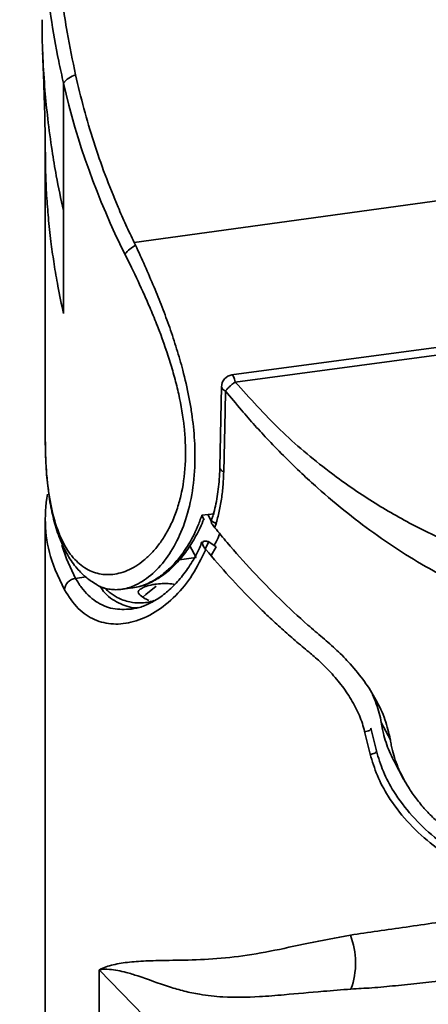
# Model space of a CAD drawing. Units: millimetres. Extents: x -40 to 589, y 0 to 417.
# Drawn here: x 559 to 559, y 87 to 88 of the extents above; entities that cross this region are included whole.
import ezdxf

# ---------------------------------------------------------------- set-up
doc = ezdxf.new("R2010")
doc.units = ezdxf.units.MM
doc.layers.add('ANNOTATION', color=7, linetype='Continuous', lineweight=25)
doc.styles.add('SLDTEXTSTYLE2', font='TXT', dxfattribs={"width": 0.605})
doc.dimstyles.new('SLDDIMSTYLE3', dxfattribs={"dimtxt": 5.172414, "dimasz": 7, "dimexe": 0, "dimexo": 0.0625, "dimgap": 1.293103, "dimtad": 0, "dimtih": 1, "dimtoh": 1, "dimdec": 0, "dimlfac": 5, "dimrnd": 1e-09, "dimzin": 12, "dimdsep": 46, "dimtxsty": 'SLDTEXTSTYLE2', "dimblk1": 'NONE', "dimblk2": 'NONE', "dimsah": 1, "dimcen": 0, "dimadec": 0, "dimazin": 3, "dimtfac": 1, "dimtdec": 0, "dimtmove": 0, "dimatfit": 3, "dimldrblk": 'NONE', "dimfxl": 0, "dimfrac": 2, "dimtolj": 1, "dimtzin": 12, "dimarcsym": 0})

# ---------------------------------------------------------------- blocks, each defined once
blk = doc.blocks.new('_D_11')
at = {"layer": 'ANNOTATION'}
blk.add_line((526.5503, 97.80473), (570.13294, 97.80473), dxfattribs=at)
at = {"layer": 'ANNOTATION', "char_height": 7, "attachment_point": 1, "style": 'SLDTEXTSTYLE2'}
for s, insert in [('hole', (553.91627, 117.81432)), ('%%c', (528.1378, 117.81432)), ('108', (538.5746, 117.81432)), ('for bowl', (533.80829, 106.82821))]:
    blk.add_mtext(s, dxfattribs=dict(at, insert=insert))
blk = doc.blocks.new('_None')
blk = doc.blocks.new('_D_15')
at = {"layer": 'ANNOTATION'}
blk.add_line((523.50953, 187.9245), (575.40467, 187.9245), dxfattribs=at)
at = {"layer": 'ANNOTATION', "char_height": 7, "attachment_point": 1, "style": 'SLDTEXTSTYLE2'}
for s, insert in [('hole for', (546.49078, 207.93409)), ('%%c', (525.09703, 207.93409)), ('35', (535.53384, 207.93409)), ('tap tubes', (532.73141, 196.94798))]:
    blk.add_mtext(s, dxfattribs=dict(at, insert=insert))

msp = doc.modelspace()

# ---------------------------------------------------------------- linework, layer by layer
at = {"color": 7, "linetype": 'Continuous', "lineweight": 35}
for p, q in [((558.91606, 88.14935), (558.91606, 88.25932)), ((558.90039, 88.20158), (558.90039, 87.95649)), ((558.97689, 88.12253), (559.39141, 88.17943)), ((558.91606, 88.14935), (558.91594, 88.1499)), ((558.91606, 88.14935), (558.91606, 88.06137)), ((558.97689, 88.12253), (558.97802, 88.12015)), ((559.78359, 88.10549), (559.06063, 88.00863)), ((559.78626, 88.09939), (559.06381, 88.0026)), ((559.05202, 87.99876), (559.05059, 87.92918)), ((558.90044, 87.95649), (558.90044, 87.9511)), ((559.03506, 87.88802), (559.04606, 87.88943)), ((558.90039, 87.88483), (558.90039, 86.34852)), ((559.03609, 87.88357), (559.03647, 87.88468)), ((559.04108, 87.86522), (559.0473, 87.8609)), ((559.04306, 87.85339), (559.0473, 87.8609)), ((558.9655, 87.8244), (558.97489, 87.82557)), ((558.99492, 87.82875), (558.99611, 87.82891)), ((559.17979, 87.68264), (559.17508, 87.70216)), ((559.18049, 87.70513), (559.18516, 87.68563)), ((559.18948, 87.70943), (559.1894, 87.7099)), ((559.1894, 87.7099), (559.19711, 87.69551)), ((559.18948, 87.70943), (559.19719, 87.69503)), ((559.19719, 87.69503), (559.19711, 87.69551)), ((559.20076, 87.67605), (559.20862, 87.66138)), ((558.94684, 87.29105), (558.94684, 87.49739)), ((558.94684, 87.49739), (559.06791, 87.37311))]:
    msp.add_line(p, q, dxfattribs=at)
at = {"color": 8, "linetype": 'Continuous', "lineweight": 35}
for p, q in [((559.04023, 87.88868), (559.04314, 87.88326)), ((559.03776, 87.85879), (559.04108, 87.86522)), ((559.03011, 87.85175), (559.02467, 87.86191)), ((559.03011, 87.85175), (559.01561, 87.84981)), ((558.93522, 87.83502), (558.92649, 87.83385))]:
    msp.add_line(p, q, dxfattribs=at)
at = {"color": 7, "linetype": 'Continuous', "lineweight": 35, "flags": 128}
for points in [[(559.05533, 87.99491), (559.05497, 87.97764), (559.05388, 87.92534)], [(558.99576, 87.82717), (558.9869, 87.81984), (558.98437, 87.81762)], [(559.18049, 87.70513), (559.1806, 87.70469), (559.1804, 87.7042), (559.17992, 87.70369), (559.17919, 87.7032), (559.17826, 87.70278), (559.17721, 87.70245), (559.17612, 87.70224), (559.17508, 87.70216)], [(559.18516, 87.68563), (559.18527, 87.68519), (559.18507, 87.6847), (559.1846, 87.68419), (559.18387, 87.6837), (559.18295, 87.68327), (559.18191, 87.68294), (559.18083, 87.68272), (559.17979, 87.68264)]]:
    msp.add_lwpolyline(points, dxfattribs=at)
at = {"color": 8, "linetype": 'Continuous', "lineweight": 35, "flags": 128}
for points in [[(558.91468, 87.86248), (558.9186, 87.8507), (558.92649, 87.83385)], [(558.91684, 87.82386), (558.90878, 87.84109), (558.90595, 87.84918)]]:
    msp.add_lwpolyline(points, dxfattribs=at)
at = {"color": 7, "linetype": 'Continuous', "lineweight": 35}
for centre, radius, start, end in [((558.93122, 88.2486), 0.01857, 104.91232, 144.74725), ((558.99386, 88.09163), 0.03262, 119.03972, 140.01392), ((559.06236, 87.99842), 0.01035, 97.77485, 180.43021), ((559.01763, 87.88479), 0.11723, 169.4789, 197.68367), ((558.92766, 87.82306), 0.01085, 96.21571, 175.78854), ((559.10165, 87.50341), 0.06562, 339.84844, 21.30568)]:
    msp.add_arc(centre, radius, start, end, dxfattribs=at)
at = {"color": 8, "linetype": 'Continuous', "lineweight": 35}
msp.add_arc((559.05503, 87.92966), 0.00447, 186.14295, 255.12632, dxfattribs=at)
at = {"color": 7, "linetype": 'Continuous', "lineweight": 35}
for centre, major_axis, ratio, start_param, end_param in [((559.36039, 88.31885), (-0.22148, 0.49121), 0.820765, 1.330255, 1.621106), ((558.96663, 88.04243), (-0.02886, 0.22819), 0.228306, 2.880411, 3.028485)]:
    msp.add_ellipse(centre, major_axis=major_axis, ratio=ratio, start_param=start_param, end_param=end_param, dxfattribs=at)
for points, knots in [([(558.92645, 88.26654), (558.92391, 88.27876), (558.91798, 88.30727), (558.91303, 88.34422), (558.91018, 88.37708), (558.90847, 88.41022), (558.90854, 88.45351), (558.91281, 88.50666), (558.92196, 88.56076), (558.93648, 88.61496), (558.95566, 88.66473), (558.97537, 88.70286), (558.99176, 88.72923), (559.00997, 88.75522), (559.03351, 88.78318), (559.0592, 88.80734), (559.07894, 88.82308), (559.10008, 88.83809), (559.12753, 88.85413), (559.1585, 88.8675), (559.18306, 88.87526), (559.19975, 88.87927), (559.21104, 88.88136), (559.21868, 88.88247), (559.22384, 88.88305), (559.22733, 88.88333), (559.22968, 88.88345), (559.23127, 88.88349), (559.23235, 88.88347), (559.23308, 88.88343), (559.23357, 88.88338), (559.23391, 88.88332), (559.23416, 88.88325), (559.23434, 88.88319), (559.23445, 88.88311), (559.23451, 88.88305), (559.23452, 88.88301), (559.23452, 88.883)], [0, 0, 0, 0, 0.047731, 0.111387, 0.1433, 0.175052, 0.239786, 0.311268, 0.382756, 0.454254, 0.531086, 0.591856, 0.622417, 0.652657, 0.715877, 0.76436, 0.788762, 0.812871, 0.863548, 0.90918, 0.939291, 0.959268, 0.97261, 0.981554, 0.987561, 0.991601, 0.994318, 0.996149, 0.997384, 0.998219, 0.998787, 0.999175, 0.999443, 0.99972, 0.999833, 0.999947, 1, 1, 1, 1]), ([(558.91594, 88.1499), (558.91384, 88.15987), (558.91022, 88.17701), (558.90587, 88.20333), (558.90256, 88.2278), (558.89988, 88.25451), (558.89824, 88.28099), (558.89752, 88.30125), (558.89766, 88.31206), (558.89768, 88.31399)], [0, 0, 0, 0, 0.183372, 0.315206, 0.481732, 0.630483, 0.802323, 0.964674, 1, 1, 1, 1]), ([(558.89815, 88.28547), (558.89851, 88.27619), (558.89919, 88.25883), (558.89989, 88.23555), (558.90031, 88.21641), (558.90036, 88.20608), (558.90039, 88.20137)], [0, 0, 0, 0, 0.309299, 0.578408, 0.80807, 1, 1, 1, 1]), ([(558.97689, 88.12253), (558.97448, 88.12756), (558.96966, 88.13764), (558.96115, 88.15699), (558.95168, 88.18068), (558.9419, 88.20892), (558.93332, 88.23754), (558.92874, 88.25687), (558.92645, 88.26654)], [0, 0, 0, 0, 0.108412, 0.216894, 0.411683, 0.606867, 0.803237, 1, 1, 1, 1]), ([(558.97802, 88.12015), (558.98072, 88.11429), (558.98614, 88.10254), (558.99382, 88.0847), (559.00098, 88.06693), (559.00753, 88.0492), (559.01354, 88.0311), (559.01927, 88.01116), (559.02336, 87.99345), (559.02603, 87.97823), (559.02815, 87.96273), (559.02966, 87.94134), (559.02845, 87.91499), (559.02341, 87.88965), (559.01517, 87.86781), (559.00431, 87.84966), (558.99115, 87.83554), (558.97805, 87.82738), (558.96794, 87.82451), (558.9612, 87.82399), (558.9544, 87.82449), (558.94815, 87.82613), (558.9439, 87.82892), (558.94277, 87.82966)], [0, 0, 0, 0, 0.041471, 0.083268, 0.121898, 0.160794, 0.200554, 0.240628, 0.291233, 0.316776, 0.341869, 0.395638, 0.464353, 0.535156, 0.602723, 0.671942, 0.745747, 0.821451, 0.873391, 0.899582, 0.925356, 0.980182, 1, 1, 1, 1]), ([(559.79437, 88.09392), (559.79209, 88.0864), (559.78804, 88.07307), (559.78083, 88.05287), (559.77309, 88.03341), (559.76422, 88.01362), (559.75166, 87.98845), (559.73449, 87.95886), (559.71106, 87.9257), (559.68487, 87.89522), (559.65595, 87.86777), (559.6246, 87.84384), (559.59106, 87.82363), (559.5554, 87.80736), (559.51777, 87.7953), (559.4791, 87.78777), (559.43949, 87.78481), (559.39904, 87.78641), (559.35876, 87.79251), (559.31887, 87.80288), (559.27956, 87.81734), (559.24436, 87.8342), (559.21312, 87.85225), (559.18624, 87.8701), (559.1598, 87.89), (559.13828, 87.90813), (559.12062, 87.92429), (559.10663, 87.93785), (559.09323, 87.9516), (559.08065, 87.96525), (559.06817, 87.97938), (559.0599, 87.98939), (559.05533, 87.99491)], [0, 0, 0, 0, 0.026039, 0.046176, 0.070751, 0.094984, 0.117368, 0.162947, 0.206665, 0.249513, 0.293282, 0.335423, 0.376098, 0.418157, 0.459374, 0.49999, 0.540605, 0.581822, 0.623882, 0.664556, 0.706698, 0.750467, 0.782367, 0.81572, 0.848072, 0.88263, 0.901154, 0.920964, 0.94206, 0.959879, 0.97789, 1, 1, 1, 1]), ([(559.06381, 88.0026), (559.07633, 87.98863), (559.10104, 87.96104), (559.14066, 87.92775), (559.17903, 87.90092), (559.21547, 87.87984), (559.25262, 87.86234), (559.29011, 87.84844), (559.32764, 87.8381), (559.37088, 87.83019), (559.41998, 87.82673), (559.46824, 87.82993), (559.50939, 87.83734), (559.54362, 87.84689), (559.57683, 87.85968), (559.60896, 87.87579), (559.63983, 87.89529), (559.66913, 87.91814), (559.69655, 87.94429), (559.72175, 87.97362), (559.74628, 88.00888), (559.76919, 88.05055), (559.78052, 88.08297), (559.78626, 88.09939)], [0, 0, 0, 0, 0.0613691, 0.12117, 0.167244, 0.2124076, 0.2564644, 0.2990274, 0.3407221, 0.3815501, 0.440711, 0.4999717, 0.5395595, 0.5789308, 0.6184499, 0.659268, 0.7009623, 0.7435356, 0.7875822, 0.8327459, 0.8788299, 0.938627, 1, 1, 1, 1]), ([(559.0638, 88.0026), (559.0638, 88.0026), (559.06347, 88.00237), (559.0628, 88.00189), (559.06176, 88.00111), (559.06069, 88.00026), (559.05967, 87.99939), (559.05871, 87.99853), (559.05787, 87.99773), (559.0571, 87.99696), (559.05643, 87.99623), (559.05583, 87.99554), (559.05549, 87.99512), (559.05533, 87.99491), (559.05533, 87.99491)], [0, 0, 0, 0, 0.000096, 0.103042, 0.207658, 0.3177, 0.42979, 0.529463, 0.630648, 0.723931, 0.81845, 0.90862, 0.999904, 1, 1, 1, 1]), ([(558.9005, 87.95106), (558.90057, 87.94581), (558.90073, 87.9336), (558.90209, 87.91565), (558.9046, 87.89731), (558.90843, 87.88058), (558.91338, 87.86602), (558.91972, 87.85306), (558.92717, 87.84257), (558.93533, 87.83424), (558.94133, 87.83049), (558.94409, 87.82876)], [0, 0, 0, 0, 0.092935, 0.216391, 0.34041, 0.4624, 0.584562, 0.693719, 0.811043, 0.912964, 1, 1, 1, 1]), ([(559.05044, 87.92921), (559.05043, 87.92807), (559.05039, 87.92084), (559.04915, 87.90822), (559.04658, 87.89375), (559.04396, 87.88572), (559.04294, 87.8826)], [0, 0, 0, 0, 0.06678, 0.422178, 0.775022, 1, 1, 1, 1]), ([(559.05388, 87.92534), (559.05371, 87.92111), (559.05337, 87.91262), (559.0518, 87.90038), (559.04952, 87.8885), (559.04734, 87.88105), (559.04624, 87.87732)], [0, 0, 0, 0, 0.246521, 0.49443, 0.746531, 1, 1, 1, 1]), ([(558.97405, 87.8255), (558.97607, 87.82578), (558.9802, 87.82638), (558.98708, 87.82869), (558.9946, 87.83243), (559.00259, 87.83803), (559.01036, 87.84519), (559.01707, 87.85312), (559.02435, 87.86379), (559.03034, 87.87504), (559.03388, 87.88475), (559.03506, 87.88802)], [0, 0, 0, 0, 0.087105, 0.178634, 0.294074, 0.410301, 0.528988, 0.64853, 0.735474, 0.911132, 1, 1, 1, 1]), ([(558.98162, 87.82705), (558.9818, 87.82708), (558.98538, 87.8276), (558.99239, 87.83078), (559.00247, 87.83674), (559.01207, 87.84518), (559.02111, 87.85568), (559.02909, 87.86846), (559.03413, 87.87788), (559.03603, 87.88342), (559.03609, 87.88357)], [0, 0, 0, 0, 0.008086, 0.166415, 0.326485, 0.489552, 0.657305, 0.826613, 0.995099, 1, 1, 1, 1]), ([(559.03706, 87.88462), (559.03706, 87.88449), (559.03707, 87.88421), (559.03663, 87.88489), (559.03595, 87.88616), (559.03534, 87.88743), (559.03507, 87.888), (559.03506, 87.88802)], [0, 0, 0, 0, 0.198652, 0.4194, 0.763744, 0.991847, 1, 1, 1, 1]), ([(559.03682, 87.88503), (559.03688, 87.88497), (559.037, 87.88484), (559.03704, 87.8847), (559.03706, 87.88462)], [0, 0, 0, 0, 0.497522, 1, 1, 1, 1]), ([(559.04624, 87.87732), (559.04574, 87.87795), (559.04473, 87.87922), (559.0437, 87.88081), (559.04309, 87.88208), (559.04309, 87.88288), (559.04409, 87.88275), (559.04581, 87.88174), (559.04732, 87.88059), (559.04793, 87.88012)], [0, 0, 0, 0, 0.104022, 0.20821, 0.310381, 0.455129, 0.653479, 0.857623, 1, 1, 1, 1]), ([(559.05032, 87.87194), (559.04991, 87.87087), (559.04855, 87.86731), (559.04681, 87.86423), (559.0456, 87.86208)], [0, 0, 0, 0, 0.301936, 1, 1, 1, 1]), ([(559.13886, 87.78296), (559.13464, 87.78652), (559.12199, 87.79723), (559.10176, 87.81607), (559.0786, 87.83978), (559.06023, 87.86037), (559.04974, 87.87308), (559.04624, 87.87732)], [0, 0, 0, 0, 0.123951, 0.37236, 0.622382, 0.873967, 1, 1, 1, 1]), ([(559.03511, 87.86511), (559.03442, 87.86335), (559.03177, 87.85656), (559.02585, 87.84633), (559.01755, 87.83454), (559.00829, 87.82468), (558.99849, 87.81679), (558.98855, 87.81129), (558.98112, 87.80845), (558.97737, 87.80812), (558.97656, 87.80805)], [0, 0, 0, 0, 0.050655, 0.195572, 0.344489, 0.496484, 0.650266, 0.804456, 0.95779, 1, 1, 1, 1]), ([(559.03849, 87.85864), (559.03841, 87.85874), (559.03775, 87.85948), (559.03671, 87.86087), (559.03577, 87.8627), (559.03546, 87.86437), (559.03612, 87.86571), (559.03802, 87.86618), (559.04011, 87.86553), (559.04108, 87.86522)], [0, 0, 0, 0, 0.0185827, 0.1429455, 0.2645735, 0.4047505, 0.5787295, 0.803682, 1, 1, 1, 1]), ([(559.03849, 87.85864), (559.0348, 87.85106), (559.0274, 87.8359), (559.01227, 87.81781), (558.99499, 87.80396), (558.97655, 87.79578), (558.95879, 87.79365), (558.94259, 87.79743), (558.92801, 87.80686), (558.9206, 87.81814), (558.91684, 87.82386)], [0, 0, 0, 0, 0.117842, 0.235747, 0.367991, 0.50023, 0.624766, 0.749251, 0.872792, 1, 1, 1, 1]), ([(559.12572, 87.7717), (559.12176, 87.775), (559.11383, 87.78158), (559.10228, 87.79182), (559.09098, 87.80231), (559.07624, 87.8167), (559.05841, 87.83529), (559.04514, 87.85085), (559.03849, 87.85864)], [0, 0, 0, 0, 0.124032, 0.248164, 0.372587, 0.497103, 0.748199, 1, 1, 1, 1]), ([(558.99611, 87.82891), (558.99829, 87.82912), (559.00268, 87.82954), (559.00823, 87.82932), (559.01082, 87.82885), (559.01164, 87.8287)], [0, 0, 0, 0, 0.4043559, 0.8125131, 1, 1, 1, 1]), ([(558.94734, 87.82719), (558.94877, 87.8251), (558.95381, 87.81774), (558.96502, 87.81175), (558.97497, 87.80799), (558.98032, 87.80879), (558.98042, 87.8088)], [0, 0, 0, 0, 0.166678, 0.585651, 0.991772, 1, 1, 1, 1]), ([(558.99405, 87.81469), (558.99202, 87.81413), (558.98797, 87.81303), (558.98095, 87.81259), (558.974, 87.81317), (558.96747, 87.81502), (558.96144, 87.81771), (558.95594, 87.82127), (558.95236, 87.82472), (558.95093, 87.82609)], [0, 0, 0, 0, 0.128503, 0.254995, 0.450966, 0.584743, 0.70318, 0.881816, 1, 1, 1, 1]), ([(558.98106, 87.82028), (558.98066, 87.8209), (558.97985, 87.82213), (558.98161, 87.8244), (558.98543, 87.82652), (558.99023, 87.82801), (558.99364, 87.82855), (558.99492, 87.82875)], [0, 0, 0, 0, 0.227058, 0.452361, 0.668358, 0.875866, 1, 1, 1, 1]), ([(558.97443, 87.80743), (558.97449, 87.80743), (558.97521, 87.8074), (558.97596, 87.80765), (558.97665, 87.80787)], [0, 0, 0, 0, 0.089282, 1, 1, 1, 1]), ([(559.19711, 87.69551), (559.19579, 87.70116), (559.1931, 87.71265), (559.18529, 87.72941), (559.17512, 87.7455), (559.16354, 87.75966), (559.15131, 87.77222), (559.14303, 87.77936), (559.13886, 87.78296)], [0, 0, 0, 0, 0.172865, 0.351253, 0.524027, 0.701226, 0.849617, 1, 1, 1, 1]), ([(559.17508, 87.70216), (559.17447, 87.70447), (559.17324, 87.70909), (559.17059, 87.71604), (559.16736, 87.72298), (559.16358, 87.72975), (559.15935, 87.73628), (559.15473, 87.74258), (559.1497, 87.74871), (559.14328, 87.75577), (559.13533, 87.76359), (559.12894, 87.76899), (559.12572, 87.7717)], [0, 0, 0, 0, 0.087556, 0.175845, 0.266358, 0.357593, 0.445374, 0.533713, 0.623662, 0.714105, 0.856309, 1, 1, 1, 1]), ([(559.1894, 87.7099), (559.18886, 87.71258), (559.18776, 87.71796), (559.18527, 87.72602), (559.18306, 87.73133), (559.18196, 87.73397)], [0, 0, 0, 0, 0.33317, 0.668957, 1, 1, 1, 1]), ([(559.2008, 87.67607), (559.20054, 87.67654), (559.19748, 87.68191), (559.19414, 87.69019), (559.1914, 87.69946), (559.19016, 87.70504), (559.18971, 87.70796), (559.18948, 87.70943)], [0, 0, 0, 0, 0.043995, 0.504613, 0.739185, 0.869421, 1, 1, 1, 1]), ([(559.33001, 87.58661), (559.32622, 87.58683), (559.3186, 87.58727), (559.30719, 87.58917), (559.29582, 87.59197), (559.28475, 87.59571), (559.2741, 87.60027), (559.26388, 87.60561), (559.25401, 87.61176), (559.24453, 87.61874), (559.23556, 87.62648), (559.22714, 87.63502), (559.21942, 87.6443), (559.21317, 87.65333), (559.20679, 87.66438), (559.20212, 87.67502), (559.19924, 87.6847), (559.19792, 87.69049), (559.19743, 87.69352), (559.19719, 87.69503)], [0, 0, 0, 0, 0.0604561, 0.1213686, 0.1836645, 0.2464133, 0.306865, 0.3677009, 0.4297284, 0.4921636, 0.5556297, 0.6195616, 0.6850673, 0.7511758, 0.7990571, 0.896286, 0.9458001, 0.9728656, 1, 1, 1, 1]), ([(559.18516, 87.68563), (559.18695, 87.67966), (559.19052, 87.66771), (559.20075, 87.64864), (559.2153, 87.62931), (559.23425, 87.61133), (559.25538, 87.59672), (559.27801, 87.58569), (559.30213, 87.57807), (559.31882, 87.5765), (559.32717, 87.57572)], [0, 0, 0, 0, 0.103697, 0.207504, 0.344982, 0.482612, 0.611839, 0.741054, 0.870563, 1, 1, 1, 1]), ([(559.32688, 87.57026), (559.31823, 87.57103), (559.30094, 87.57256), (559.27594, 87.58027), (559.25249, 87.5915), (559.2306, 87.60641), (559.21098, 87.62482), (559.19592, 87.64463), (559.18534, 87.66422), (559.18164, 87.6765), (559.17979, 87.68264)], [0, 0, 0, 0, 0.129811, 0.259687, 0.38892, 0.518162, 0.655575, 0.792836, 0.896472, 1, 1, 1, 1]), ([(559.16278, 87.52726), (559.17056, 87.52843), (559.18615, 87.53078), (559.21076, 87.53411), (559.23605, 87.53788), (559.26378, 87.5421), (559.29394, 87.54679), (559.32674, 87.55191), (559.36038, 87.55711), (559.38317, 87.56053), (559.39461, 87.56225)], [0, 0, 0, 0, 0.111365, 0.223191, 0.336214, 0.449633, 0.58503, 0.721225, 0.860106, 1, 1, 1, 1]), ([(558.94684, 87.49739), (558.94691, 87.49743), (558.95054, 87.49944), (558.95863, 87.50201), (558.97264, 87.50421), (558.9887, 87.50521), (559.00878, 87.5056), (559.03335, 87.50589), (559.06256, 87.50795), (559.09362, 87.51303), (559.12639, 87.52047), (559.15062, 87.52499), (559.16278, 87.52726)], [0, 0, 0, 0, 0.001742, 0.091475, 0.182105, 0.274561, 0.367461, 0.492616, 0.61744, 0.743136, 0.871118, 1, 1, 1, 1]), ([(559.40219, 87.50853), (559.39075, 87.50699), (559.36777, 87.5039), (559.33328, 87.49933), (559.29888, 87.49489), (559.26892, 87.49118), (559.2435, 87.4882), (559.22239, 87.48587), (559.20163, 87.48373), (559.18806, 87.48246), (559.18135, 87.48187), (559.18135, 87.48187)], [0, 0, 0, 0, 0.148281, 0.297642, 0.45019, 0.603743, 0.702245, 0.800978, 0.900381, 0.999995, 1, 1, 1, 1]), ([(559.16325, 87.48081), (559.15528, 87.4802), (559.13529, 87.47869), (559.10943, 87.47624), (559.08069, 87.47388), (559.0561, 87.47344), (559.03493, 87.47582), (559.01981, 87.47897), (559.00155, 87.48424), (558.9851, 87.49065), (558.96815, 87.4959), (558.95698, 87.49805), (558.94968, 87.49799), (558.94692, 87.49741), (558.94684, 87.49739)], [0, 0, 0, 0, 0.084326, 0.2115, 0.295849, 0.425406, 0.513729, 0.576392, 0.639235, 0.78743, 0.846721, 0.937024, 0.998216, 1, 1, 1, 1]), ([(559.18135, 87.48187), (559.18135, 87.48187), (559.17827, 87.48172), (559.17217, 87.4814), (559.16622, 87.48101), (559.16325, 87.48081)], [0, 0, 0, 0, 0.000055, 0.499779, 1, 1, 1, 1])]:
    msp.add_open_spline(points, degree=3, knots=knots, dxfattribs=at)
at = {"color": 8, "linetype": 'Continuous', "lineweight": 35}
for points, knots in [([(558.91606, 88.25932), (558.91467, 88.26567), (558.9105, 88.28476), (558.90599, 88.30958), (558.9039, 88.32808), (558.90326, 88.33374)], [0, 0, 0, 0, 0.257303, 0.772656, 1, 1, 1, 1]), ([(558.91606, 88.06137), (558.91439, 88.06926), (558.91138, 88.08342), (558.90803, 88.1033), (558.90536, 88.1221), (558.90324, 88.1409), (558.90164, 88.16076), (558.90058, 88.18081), (558.90049, 88.19454), (558.90044, 88.20158)], [0, 0, 0, 0, 0.169931, 0.304828, 0.425893, 0.572026, 0.706348, 0.849616, 1, 1, 1, 1]), ([(558.90044, 87.9511), (558.90044, 87.95039), (558.90043, 87.94464), (558.90084, 87.93429), (558.90179, 87.92018), (558.90338, 87.90692), (558.9063, 87.89043), (558.91055, 87.87585), (558.91605, 87.86386), (558.92217, 87.85375), (558.92929, 87.84611), (558.93723, 87.841), (558.94559, 87.83756), (558.95449, 87.83656), (558.96377, 87.83801), (558.97338, 87.84121), (558.98304, 87.8471), (558.9922, 87.85566), (558.99875, 87.8635), (559.00482, 87.87278), (559.01021, 87.88351), (559.01457, 87.89525), (559.01892, 87.91188), (559.02115, 87.93021), (559.02105, 87.94942), (559.01962, 87.96829), (559.01643, 87.9873), (559.01167, 88.00665), (559.00591, 88.02626), (558.99887, 88.04592), (558.99127, 88.06452), (558.98389, 88.08144), (558.97647, 88.0973), (558.97078, 88.10875), (558.96887, 88.11259)], [0, 0, 0, 0, 0.003675, 0.030153, 0.057151, 0.084334, 0.110888, 0.164925, 0.192486, 0.217662, 0.268826, 0.294866, 0.319777, 0.370307, 0.395966, 0.422409, 0.476076, 0.503357, 0.531035, 0.558918, 0.587489, 0.616323, 0.642323, 0.695485, 0.722763, 0.746259, 0.794119, 0.818526, 0.842642, 0.8916, 0.91647, 0.93716, 0.978914, 1, 1, 1, 1]), ([(559.0638, 88.0026), (559.0636, 88.00342), (559.0632, 88.00506), (559.06249, 88.00696), (559.06177, 88.0082), (559.06122, 88.00875), (559.06096, 88.00862), (559.06089, 88.00858)], [0, 0, 0, 0, 0.231017, 0.462035, 0.693052, 0.92407, 1, 1, 1, 1]), ([(559.05533, 87.99491), (559.05471, 87.99525), (559.05347, 87.99592), (559.0524, 87.99719), (559.05193, 87.99817), (559.05205, 87.99868), (559.05207, 87.99876)], [0, 0, 0, 0, 0.316166, 0.632332, 0.948497, 1, 1, 1, 1]), ([(558.92649, 87.83385), (558.92812, 87.83112), (558.93141, 87.82566), (558.93728, 87.8191), (558.94382, 87.81379), (558.95095, 87.81002), (558.96095, 87.80679), (558.96903, 87.80717), (558.97443, 87.80743)], [0, 0, 0, 0, 0.141007, 0.283113, 0.428616, 0.575252, 0.716519, 1, 1, 1, 1])]:
    msp.add_open_spline(points, degree=3, knots=knots, dxfattribs=at)

# ---------------------------------------------------------------- dimensions: what is measured, and where the dimension line sits
at = {"layer": 'ANNOTATION'}
for p1, text, picture, middle in [((6.65761, 2.16246), '<> hole for\\Ptap tubes', '_D_15', (550.25085, 198.93978)), ((20.77948, 5.89688), '<> hole\\Pfor bowl', '_D_11', (549.13537, 108.82001))]:
    dim = msp.add_diameter_dim_2p(p1=p1, p2=(0, 0), text=text, dimstyle='SLDDIMSTYLE3', dxfattribs=at)
    dim.commit()
    dim.dimension.update_dxf_attribs({"geometry": picture, "text_midpoint": middle, "dimtype": 163})

doc.saveas('drawing.dxf')
